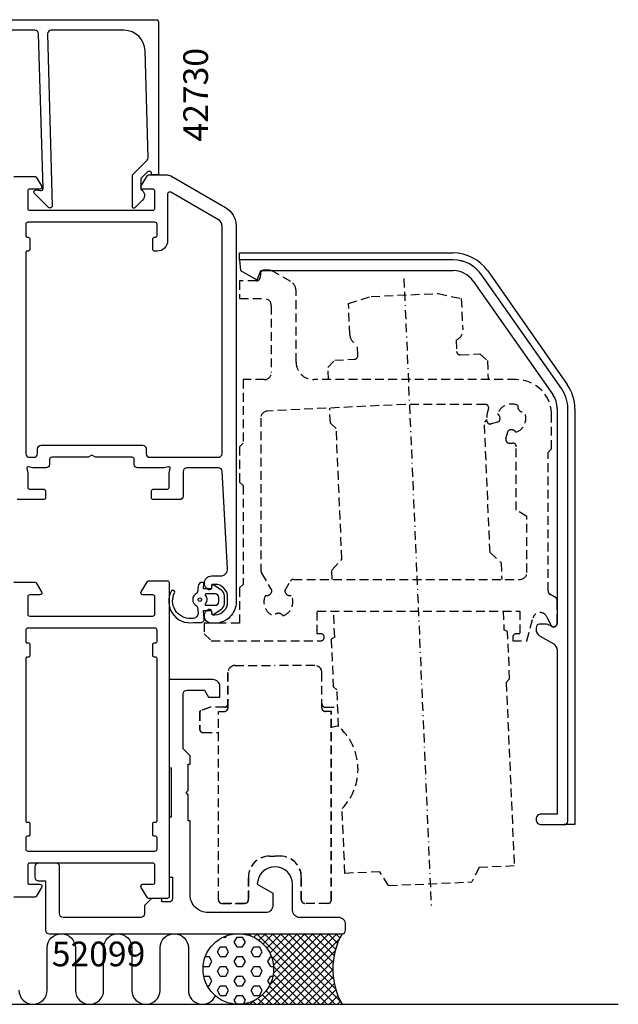
# Model space of a CAD drawing. Extents: x -21 to 152, y -15 to 137.
# Drawn here: x 67 to 152, y -15 to 125 of the extents above; entities that cross this region are included whole.
import ezdxf

# ---------------------------------------------------------------- set-up
doc = ezdxf.new("R2010")
doc.units = 0
doc.header["$LTSCALE"] = 2.5
doc.linetypes.add('BYGG-021427$0$DASHED', pattern=[0.75, 0.5, -0.25])
doc.linetypes.add('BYGG-021427$0$RAND', pattern=[1.75, 0.5, -0.25, 0.5, -0.25, 0, -0.25])
for name, color, linetype in [('sapa_anslutning', 6, 'CONTINUOUS'), ('sapa_artikelnr', 4, 'CONTINUOUS'), ('sapa_fogband', 2, 'CONTINUOUS'), ('sapa_profil', 7, 'CONTINUOUS')]:
    doc.layers.add(name, color=color, linetype=linetype)
doc.styles.add('ISO', font='isocp3.shx')

msp = doc.modelspace()

# ---------------------------------------------------------------- hatches: boundary and pattern name
at = {"layer": 'sapa_anslutning'}
h = msp.add_hatch(dxfattribs=at)
h.set_pattern_fill('HEX', color=256, scale=0.25, style=0)
h.paths.add_polyline_path([(92.816, -10, 1), (102.816, -10, 1)])
h = msp.add_hatch(dxfattribs=at)
h.set_pattern_fill('ANSI37', color=256, scale=0.25, style=0)
h.paths.add_polyline_path([(112.5, -5), (97.816, -5, -0.4142136), (102.816, -10, -0.4142136), (97.816, -15), (112.5, -15, -0.2627213)])

# ---------------------------------------------------------------- linework, layer by layer
msp.add_line((-10.943, -15), (151.631, -15), dxfattribs=at)
msp.add_lwpolyline([(66.732, -12.991, 0.9999989), (70.732, -12.991), (70.732, -7, -1), (74.732, -7), (74.732, -13, 1), (78.732, -13), (78.732, -7, -1), (82.732, -7), (82.732, -13, 1), (86.732, -13), (86.732, -7, -1), (90.732, -7), (90.732, -13, 0.8130652), (94.565, -13.799)], format="xyb", dxfattribs=at)
msp.add_circle((97.816, -10), 5, dxfattribs=at)
msp.add_arc((121.359, -10), 10.173, 150.55967, 209.44033, dxfattribs=at)
at = {"layer": 'sapa_fogband'}
msp.add_line((93, 40), (93, 40), dxfattribs=at)
at = {"layer": 'sapa_fogband', "elevation": 0}
for points in [[(92.984, 39.628), (92.883, 40.784), (93.95, 40.784), (94.058, 40.382, 0.4995371), (94.354, 40.263), (95.407, 40.969, 0.2500212), (95.85, 41.8), (95.85, 42.869, 0.2500212), (95.407, 43.699), (94.354, 44.405, 0.4995371), (94.058, 44.286), (93.95, 43.884), (92.883, 43.884), (92.943, 44.567, 0.4400105), (92.743, 44.784), (92.708, 44.784, 0.3888787), (92.111, 44.236), (92.038, 43.402, -0.2668175), (91.924, 43.239, 0.6341045), (91.924, 41.43, -0.2668175), (92.038, 41.266), (92.11, 40.436, -0.3932192), (91.467, 39.684, -0.5936677), (88.696, 43.117, 1), (88.342, 43.601, 0.6273678), (91.467, 39.084), (92.486, 39.084, 0.4400105)], [(93.199, 43.134, 0.6341371), (93.121, 42.971, -0.3592455), (93.121, 41.698, 0.6341371), (93.199, 41.534), (94.55, 41.534, 0.4142136), (95.05, 42.034), (95.05, 42.634, 0.4142136), (94.55, 43.134)]]:
    msp.add_lwpolyline(points, format="xyb", close=True, dxfattribs=at)
at = {"layer": 'sapa_fogband'}
msp.add_circle((92.35, 42.334, 0), 0.25, dxfattribs=at)
at = {"layer": 'sapa_profil', "color": 1}
for p, q in [((97.98, 91.454), (128.226, 91.454)), ((97.983, 90.454), (97.98, 91.454)), ((128.226, 90.454), (97.983, 90.454)), ((97.983, 90.454), (98.114, 88.954)), ((128.226, 90.454), (97.983, 90.454)), ((98.114, 88.954), (100.332, 87.674)), ((100.546, 87.752), (100.983, 88.954)), ((100.983, 88.954), (128.226, 88.954)), ((143.579, 72.245), (132.322, 88.322)), ((143.579, 72.245), (132.322, 88.322)), ((133.141, 88.895), (144.398, 72.819)), ((131.093, 87.461), (142.35, 71.385)), ((142.983, 69.377), (142.983, 38.954)), ((144.483, 10.954), (144.483, 69.377)), ((144.483, 10.954), (144.483, 69.377)), ((145.483, 69.377), (145.483, 10.454)), ((139.983, 38.354), (139.983, 38.088)), ((141.254, 38.854), (140.483, 38.854)), ((142.233, 38.521), (142.004, 38.653)), ((140.483, 37.222), (142.483, 36.067)), ((142.983, 35.201), (142.983, 11.954)), ((142.983, 11.954), (140.733, 11.954)), ((140.733, 10.454), (143.983, 10.454)), ((145.483, 10.454), (143.983, 10.454))]:
    msp.add_line(p, q, dxfattribs=at)
at = {"layer": 'sapa_profil', "color": 1, "linetype": 'BYGG-021427$0$DASHED'}
for p, q in [((100.943, 88.544), (100.892, 87.956)), ((102.081, 89), (101.441, 89)), ((105.233, 87.412), (102.831, 88.799)), ((97.983, 87.5), (97.983, 85)), ((100.394, 87.5), (97.983, 87.5)), ((105.983, 76), (105.983, 86.113)), ((113.412, 84.283), (116.622, 85.294)), ((116.622, 85.294), (126.113, 85.706)), ((116.622, 85.294), (118.242, 85.364)), ((126.113, 85.706), (129.397, 84.977)), ((97.983, 85), (101.483, 85)), ((102.483, 84), (102.483, 74.5)), ((113.605, 79.858), (113.412, 84.283)), ((129.397, 84.977), (129.589, 80.552)), ((114.734, 76.904), (114.665, 78.488)), ((128.652, 79.096), (128.721, 77.511)), ((129.242, 77.034), (132.039, 77.155)), ((132.039, 77.155), (133.082, 76.199)), ((110.503, 75.219), (111.459, 76.261)), ((111.459, 76.261), (114.256, 76.383)), ((133.082, 76.199), (133.199, 73.5)), ((110.578, 73.5), (110.503, 75.219)), ((98.483, 73.5), (98.483, 64.5)), ((101.483, 73.5), (98.483, 73.5)), ((137.183, 73.5), (108.483, 73.5)), ((121.483, 70), (101.934, 69.046)), ((132.775, 70), (121.483, 70)), ((110.846, 67.326), (110.752, 69.475)), ((142.183, 63.7), (142.183, 68.5)), ((100.983, 68.048), (100.983, 46.598)), ((111.68, 66.562), (110.846, 67.326)), ((133.025, 67.872), (132.66, 67.473)), ((133.462, 48.99), (132.66, 67.473)), ((134.731, 67.53), (133.626, 67.234)), ((112.482, 48.079), (111.68, 66.562)), ((135.718, 65.143), (136.014, 66.248)), ((98.483, 64.5), (97.983, 64)), ((97.983, 64), (97.983, 59)), ((137.183, 55), (137.183, 64.005)), ((141.683, 63.2), (142.183, 63.7)), ((141.683, 43.539), (141.683, 63.2)), ((97.983, 59), (98.483, 58.5)), ((98.483, 58.5), (98.483, 44.5)), ((138.683, 54.134), (137.183, 55)), ((138.683, 46.2), (138.683, 54.134)), ((133.462, 48.99), (135.026, 47.557)), ((111.049, 46.516), (112.482, 48.079)), ((135.026, 47.557), (135.128, 45.2)), ((101.117, 46.098), (102.576, 43.571)), ((111.106, 45.2), (111.049, 46.516)), ((104.39, 43.571), (105.186, 44.95)), ((105.619, 45.2), (137.683, 45.2)), ((98.483, 44.5), (97.983, 44)), ((97.983, 44), (97.983, 39)), ((97.983, 44), (97.983, 44)), ((142.733, 42.644), (141.933, 43.106)), ((142.983, 39), (142.983, 42.211)), ((108.983, 40.7), (137.683, 40.7)), ((108.983, 37.5), (108.983, 40.7)), ((111.461, 37.025), (111.301, 40.7)), ((135.325, 40.7), (135.438, 38.066)), ((137.683, 40.7), (137.683, 37.5)), ((138.683, 36.5), (139.546, 39.72)), ((141.515, 39.893), (142.03, 38.789)), ((92.983, 39), (92.983, 37.5)), ((97.983, 39), (92.983, 39)), ((135.95, 37.799), (135.438, 38.066)), ((136.241, 31.094), (135.95, 37.799)), ((92.983, 37.5), (93.983, 36.5)), ((93.983, 36.5), (109.483, 36.5)), ((109.483, 37.5), (108.983, 37.5)), ((109.983, 37), (109.983, 37)), ((111.461, 37.025), (110.974, 36.715)), ((110.974, 36.715), (111.265, 30.01)), ((136.683, 37), (136.683, 36.5)), ((136.683, 36.5), (138.683, 36.5)), ((137.683, 37.5), (137.183, 37.5)), ((97.33, 33.001), (102.98, 33.001)), ((97.35, 33.001), (103, 33.001)), ((108.63, 33.001), (102.98, 33.001)), ((108.65, 33.001), (103, 33.001)), ((96.33, 27.001), (96.33, 32.001)), ((96.35, 27.001), (96.35, 32.001)), ((109.63, 27.001), (109.63, 32.001)), ((109.65, 27.001), (109.65, 32.001)), ((135.763, 30.573), (136.241, 31.094)), ((111.265, 30.01), (111.786, 29.532)), ((112.011, 24.346), (111.786, 29.532)), ((135.763, 30.573), (136.891, 4.597)), ((93.83, 27.101), (92.462, 26.603)), ((93.85, 27.101), (92.482, 26.603)), ((95.83, 27.101), (93.83, 27.101)), ((95.85, 27.101), (93.85, 27.101)), ((110.13, 27.101), (111.891, 27.101)), ((110.15, 27.101), (111.911, 27.101)), ((92.33, 26.415), (92.33, 24.001)), ((92.35, 26.415), (92.35, 24.001)), ((94.98, -0.199), (94.98, 26.501)), ((94.98, 26.501), (95.83, 26.501)), ((95, -0.199), (95, 26.501)), ((95, 26.501), (95.85, 26.501)), ((110.98, 26.501), (110.13, 26.501)), ((111, 26.501), (110.15, 26.501)), ((110.98, -0.199), (110.98, 26.501)), ((111, -0.199), (111, 26.501)), ((112.005, 24.476), (110.98, 24.201)), ((112.025, 24.476), (111, 24.201)), ((92.83, 23.501), (94.98, 23.501)), ((92.85, 23.501), (95, 23.501)), ((112.914, 3.556), (112.515, 12.738)), ((102.23, 6.001), (102.98, 6.001)), ((102.25, 6.001), (103, 6.001)), ((103.73, 6.001), (102.98, 6.001)), ((103.75, 6.001), (103, 6.001)), ((131.946, 4.383), (130.879, 2.334)), ((136.891, 4.597), (131.946, 4.383)), ((99.23, -0.199), (99.23, 3.001)), ((99.25, 3.001), (99.25, -0.199)), ((106.73, -0.199), (106.73, 3.001)), ((106.75, -0.199), (106.75, 3.001)), ((117.859, 3.771), (112.914, 3.556)), ((119.1, 1.823), (117.859, 3.771)), ((99.23, 2.001), (99.23, 2.001)), ((99.25, 2.001), (99.25, 2.001)), ((106.73, 2.001), (106.73, 2.001)), ((106.75, 2.001), (106.75, 2.001)), ((119.1, 1.823), (130.879, 2.334)), ((95.48, -0.699), (98.73, -0.699)), ((98.75, -0.699), (95.5, -0.699)), ((110.48, -0.699), (107.23, -0.699)), ((110.5, -0.699), (107.25, -0.699))]:
    msp.add_line(p, q, dxfattribs=at)
at = {"layer": 'sapa_profil', "color": 1, "linetype": 'BYGG-021427$0$RAND'}
msp.add_line((121.267, 87.813), (125.128, -1.106), dxfattribs=at)
at = {"layer": 'sapa_profil'}
for points in [[(56.3, 124.5), (86.2, 124.5, -0.4142136), (86.5, 124.2), (86.5, 102.705, -0.4209196), (86.3, 102.5), (85.5, 102.5), (85.5, 102.8, 0.4142136), (85.3, 103), (85.083, 103, 0.1988669), (84.941, 102.941), (84.5, 102.5), (84.003, 102.003), (84.003, 100.5, -0.4956074), (84.217, 98.923), (83.155, 97.86, -0.6681786), (82.803, 98.006), (82.803, 102.5), (84.88, 104.577, 0.2061235), (85.026, 104.945), (84.607, 120.083, 0.4061212), (81.608, 123), (71.303, 123, 0.4142136), (70.803, 122.5), (71.459, 98.1, -0.6681786), (70.946, 97.888), (68.946, 99.888, -0.7332303), (69.211, 100.395), (69.806, 100.29, 0.4663077), (70.159, 100.586), (69.503, 122.5, 0.4142136), (69.003, 123), (59.8, 123, 0.4142136)], [(66, 102.3), (69.012, 102.3, -0.2596812), (69.183, 102.205), (69.955, 100.958, -0.5877033), (69.7, 100.5), (68.266, 100.5, 0.4683749), (68, 100.2), (68, 97.8, 0.4683749), (68.266, 97.5), (74.1, 97.5), (76.1, 97.5), (85.7, 97.5, 0.4142136), (86, 97.8), (86, 100.2, 0.4142136), (85.7, 100.5), (84.3, 100.5, -0.5877033), (84.045, 100.958), (84.941, 102.405, -0.2596812), (85.111, 102.5), (87.732, 102.5, -0.1316525), (88.232, 102.366), (96, 97.881, -0.2679492), (97.5, 95.283), (97.5, 42, -0.4142136), (94.5, 39), (94, 39, -0.4241421), (93.001, 40.034, -0.2988659), (93.571, 40.971, -0.5507604), (94, 40.7), (94, 40.4, 0.4142136), (94.2, 40.2), (94.5, 40.2, 0.4142136), (96.3, 42), (96.3, 42.7, 0.4142136), (94.5, 44.5), (94.2, 44.5, 0.4142136), (94, 44.3), (94, 44, -0.5507604), (93.571, 43.729, -0.2988659), (93.001, 44.666, -0.4241421), (94, 45.7), (95.3, 45.7, 0.4142136), (96.3, 46.7), (95.526, 60.528, 0.3979381), (95.027, 61), (90.5, 61, 0.4142136), (90, 60.5), (90, 57, -0.4142136), (89.5, 56.5), (85.8, 56.5, -0.4142136), (85.5, 56.8), (85.5, 57.7, -0.4142136), (85.8, 58), (87.8, 58, 0.4142136), (88, 58.2), (88, 60.3), (88.167, 60.922, 0.5773503), (87.922, 61.167), (87.3, 61), (83.575, 61, -0.4142136), (83.075, 61.5), (83.075, 62.2, 0.4142136), (82.775, 62.5), (77.595, 62.5), (77.075, 62.8), (76.555, 62.5), (71.375, 62.5, 0.4142136), (71.075, 62.2), (71.075, 61.5, -0.4142136), (70.575, 61), (68.7, 61), (68.078, 61.167, 0.5773503), (67.833, 60.922), (68, 60.3), (68, 58.2, 0.4142136), (68.2, 58), (70.2, 58, -0.4142136), (70.5, 57.7), (70.5, 56.8, -0.4142136), (70.2, 56.5), (66.5, 56.5, -0.4142136)], [(66, 44.8), (69.012, 44.8, -0.2596812), (69.183, 44.705), (69.955, 43.458, -0.5877033), (69.7, 43), (68.266, 43, 0.4683749), (68, 42.7), (68, 40.3, 0.4683749), (68.266, 40), (74.1, 40), (76.1, 40), (85.7, 40, 0.4142136), (86, 40.3), (86, 42.7, 0.4142136), (85.7, 43), (84.3, 43, -0.5877033), (84.045, 43.458), (84.941, 44.905, -0.2596812), (85.111, 45), (87.8, 45, -0.4142136), (88, 44.8), (88, 0.2, -0.4142136), (87.8, 0), (85.111, 0, -0.2596812), (84.941, 0.095), (84.045, 1.542, -0.5877033), (84.3, 2), (85.7, 2, 0.4142136), (86, 2.3), (86, 4.7, 0.4142136), (85.7, 5), (76.1, 5), (74.1, 5), (68.266, 5, 0.4683749), (68, 4.7), (68, 2.3, 0.4683749), (68.266, 2), (69.7, 2, -0.5877033), (69.955, 1.542), (69.183, 0.295, -0.2596812), (69.012, 0.2), (66, 0.2)]]:
    msp.add_lwpolyline(points, format="xyb", dxfattribs=at)
for points in [[(84.275, 64.2, -0.4142136), (84.775, 63.7), (84.775, 63, 0.4142136), (85.275, 62.5), (95, 62.5, 0.4142136), (95.5, 63), (95.5, 95.283, 0.2679492), (95, 96.149), (88.25, 100.046, 0.5773503), (87.8, 99.786), (87.8, 93.2, -0.4142136), (86.3, 91.7), (86.1, 91.7), (86, 91.7, -0.4142136), (85.7, 92), (85.7, 93.4, -0.4142136), (86, 93.7), (86.1, 93.7, 0.4142136), (86.3, 93.9), (86.3, 95.5, 0.4142136), (86, 95.8), (68, 95.8, 0.4142136), (67.7, 95.5), (67.7, 93.9, 0.4142136), (67.9, 93.7), (68, 93.7, -0.4142136), (68.3, 93.4), (68.3, 92, -0.4142136), (68, 91.7), (67.9, 91.7, 0.4142136), (67.7, 91.5), (67.7, 63, 0.4142136), (68.2, 62.5), (68.875, 62.5, 0.4142136), (69.375, 63), (69.375, 63.7, -0.4142136), (69.875, 64.2)], [(86.3, 34, 0.4142136), (86.1, 34.2), (85.9, 34.2, -0.4142136), (85.7, 34.4), (85.7, 36, -0.4142136), (85.9, 36.2), (86.1, 36.2, 0.4142136), (86.3, 36.4), (86.3, 38, 0.4142136), (86, 38.3), (68, 38.3, 0.4142136), (67.7, 38), (67.7, 36.4, 0.4142136), (67.9, 36.2), (68.1, 36.2, -0.4142136), (68.3, 36), (68.3, 34.4, -0.4142136), (68.1, 34.2), (67.9, 34.2, 0.4142136), (67.7, 34), (67.7, 11, 0.4142136), (67.9, 10.8), (68.1, 10.8, -0.4142136), (68.3, 10.6), (68.3, 9, -0.4142136), (68.1, 8.8), (67.9, 8.8, 0.4142136), (67.7, 8.6), (67.7, 7, 0.4142136), (68, 6.7), (86, 6.7, 0.4142136), (86.3, 7), (86.3, 8.6, 0.4142136), (86.1, 8.8), (85.9, 8.8, -0.4142136), (85.7, 9), (85.7, 10.6, -0.4142136), (85.9, 10.8), (86.1, 10.8, 0.4142136), (86.3, 11)], [(71, -5), (112.5, -5, 0.4142136), (113, -4.5), (113, -3.7, 0.4142136), (112, -2.7), (106.5, -2.7, -0.4142136), (105.5, -1.7), (105.5, 2, 0.999999), (100.5, 2), (102.7, 0.73), (102.7, -1, -0.4142136), (101.7, -2), (93.5, -2, -0.4142136), (91, 0.5), (91, 11), (90.7, 11), (90.7, 14.7), (90.4, 15), (90.7, 15.3), (90.7, 19), (91, 19), (91, 20.2), (90, 21.2), (90, 29, -0.4142136), (90.5, 29.5), (93.023, 29.5), (93.6, 28.5), (95.2, 28.5), (95.2, 30, 0.4142136), (94.2, 31), (88, 31), (88, 18.5), (88.3, 18.5), (88.3, 11.5), (88, 11.5), (88, 3), (88.5, 3), (88.5, 0, -0.4142136), (88, -0.5), (87, -0.5), (87, 0), (85.707, 0, 0.1989124), (85.354, -0.146), (84.646, -0.854, 0.1989124), (84.5, -1.207), (84.5, -2.2, -0.4142136), (84, -2.7), (73, -2.7, -0.4142136), (72.5, -2.2), (72.5, 4.5, 0.4142136), (72, 5), (69.5, 5, 0.4142136), (69, 4.5), (69, 3, 0.4142136), (69.5, 2.5), (70.5, 2.5), (70.5, -4.5, 0.4142136)]]:
    msp.add_lwpolyline(points, format="xyb", close=True, dxfattribs=at)
at = {"layer": 'sapa_profil', "color": 1}
for centre, radius, start, end in [((128.226, 85.454), 6, 35.00005, 89.99995), ((128.263, 85.525), 4.929, 34.57023, 90.42977), ((128.226, 85.454), 5, 35.00004, 89.99995), ((128.226, 85.454), 3.5, 35.00004, 89.99994), ((100.406, 87.802), 0.149, 239.99997, 340.00003), ((139.483, 69.377), 6, 359.99997, 35.00003), ((139.483, 69.377), 3.5, 359.99997, 35.00003), ((139.483, 69.377), 5, 359.99997, 35.00004), ((139.483, 69.377), 5, 359.99997, 35.00004), ((140.483, 38.354), 0.5, 89.99986, 180.00014), ((140.983, 38.088), 1, 180, 239.99996), ((141.254, 37.354), 1.5, 60.00005, 89.99994), ((142.483, 38.954), 0.5, 240.00013, 359.99991), ((141.983, 35.201), 1, 0, 59.99996), ((140.733, 11.204), 0.75, 89.99996, 180.00004), ((140.733, 11.204), 0.75, 179.99996, 270.00004), ((143.983, 10.954), 0.5, 270.00006, 359.99994), ((143.983, 10.954), 0.5, 270.00006, 359.99994)]:
    msp.add_arc(centre, radius, start, end, dxfattribs=at)
at = {"layer": 'sapa_profil', "color": 1, "linetype": 'BYGG-021427$0$DASHED'}
for centre, radius, start, end in [((100.394, 88), 0.5, 270.00013, 354.99978), ((101.441, 88.5), 0.5, 89.99973, 175.00018), ((102.081, 87.5), 1.5, 60.00005, 89.99994), ((104.483, 86.113), 1.5, 0.00002, 59.99998), ((101.483, 84), 1, 0.00006, 89.99994), ((115.103, 79.923), 1.5, 182.48603, 253.01497), ((128.091, 80.487), 1.5, 291.95749, 2.48643), ((114.234, 76.882), 0.5, 272.48643, 2.48612), ((129.22, 77.533), 0.5, 182.48617, 272.48626), ((108.483, 76), 2.5, 179.99996, 270.00004), ((101.483, 74.5), 1, 270.00006, 359.99994), ((137.183, 68.5), 5, 0.00006, 89.99994), ((132.775, 69.5), 0.5, 337.97589, 89.99975), ((136.483, 68), 2.05, 63.66457, 161.33544), ((138.18, 69.697), 0.8, 169.90826, 280.09174), ((101.983, 68.048), 1, 92.79268, 180.00009), ((136.483, 68), 3.5, 157.97566, 185.40595), ((134.083, 68), 0.8, 324.0628, 55.09149), ((136.483, 68), 2.05, 288.66457, 26.33543), ((133.496, 67.717), 0.5, 185.40578, 285.00021), ((136.483, 65.6), 0.8, 34.90836, 125.93725), ((136.2, 65.013), 0.5, 164.99979, 264.59422), ((136.483, 68), 3.5, 264.59409, 272.86607), ((136.683, 64.005), 0.5, 0.00011, 92.86583), ((101.983, 46.598), 1, 179.99999, 210.0001), ((137.683, 46.2), 1, 270.00006, 359.99994), ((105.619, 44.7), 0.5, 90, 149.99996), ((101.786, 43.697), 0.8, 259.90839, 350.93727), ((105.18, 43.697), 0.8, 189.06263, 280.09171), ((142.183, 43.539), 0.5, 179.9999, 240.00007), ((103.483, 42), 2.05, 153.66447, 251.33553), ((103.483, 42), 2.05, 288.66457, 26.33543), ((142.483, 42.211), 0.5, 0.00011, 59.99986), ((140.562, 39.448), 1.052, 25.00003, 164.99995), ((103.483, 39.6), 0.8, 34.90835, 145.09165), ((142.483, 39), 0.5, 205.00005, 359.99993), ((109.483, 37), 0.5, 0.00015, 89.99985), ((109.483, 37), 0.5, 270.00015, 359.99985), ((137.183, 37), 0.5, 89.99986, 180.00014), ((97.33, 32.001), 1, 90.00006, 179.99994), ((97.35, 32.001), 1, 90.00006, 179.99994), ((108.63, 32.001), 1, 0.00015, 89.99985), ((108.65, 32.001), 1, 0.00015, 89.99985), ((92.53, 26.415), 0.2, 109.99937, 179.99941), ((92.55, 26.415), 0.2, 109.99937, 179.99941), ((95.83, 27.601), 0.5, 269.99996, 0.00004), ((95.83, 27.001), 0.5, 269.99996, 0.00004), ((95.85, 27.601), 0.5, 269.99996, 0.00004), ((95.85, 27.001), 0.5, 269.99996, 0.00004), ((110.13, 27.601), 0.5, 179.99976, 270.00024), ((110.13, 27.001), 0.5, 179.99976, 270.00024), ((110.15, 27.601), 0.5, 179.99976, 270.00024), ((110.15, 27.001), 0.5, 179.99976, 270.00024), ((92.83, 24.001), 0.5, 179.99986, 270.00014), ((92.85, 24.001), 0.5, 179.99986, 270.00014), ((106.768, 18.303), 8, 315.91882, 49.05366), ((102.23, 3.001), 3, 90.00015, 180.00004), ((102.25, 3.001), 3, 90.00015, 180.00004), ((103.73, 3.001), 3, 359.99996, 89.99985), ((103.75, 3.001), 3, 359.99996, 89.99985), ((95.48, -0.199), 0.5, 179.99933, 270.00078), ((95.5, -0.199), 0.5, 179.99933, 270.00078), ((98.73, -0.199), 0.5, 270.00049, 359.9994), ((98.75, -0.199), 0.5, 270.00049, 359.9994), ((107.23, -0.199), 0.5, 180.00041, 269.99971), ((107.25, -0.199), 0.5, 180.00041, 269.99971), ((110.48, -0.199), 0.5, 269.99947, 0.00053), ((110.5, -0.199), 0.5, 269.99947, 0.00053)]:
    msp.add_arc(centre, radius, start, end, dxfattribs=at)

# ---------------------------------------------------------------- texts
at = {"layer": 'sapa_artikelnr', "style": 'ISO'}
msp.add_text('42730', height=3.5, rotation=90, dxfattribs=at).set_placement((93.516, 107.241, 0))
msp.add_text('52099', height=3.5, dxfattribs=at).set_placement((71.387, -9.616, 0))

doc.saveas('drawing.dxf')
